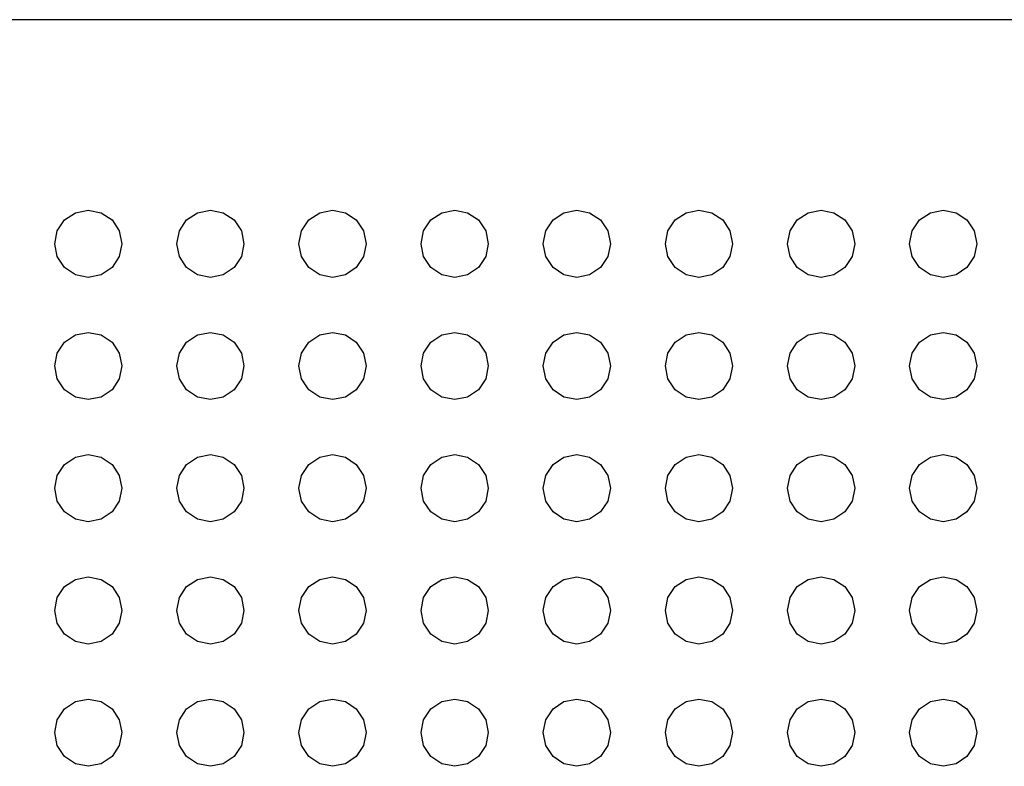
# Model space of a CAD drawing. Extents: x 5 to 3075, y 5 to 302.
# Drawn here: x 2856 to 2858, y 177 to 178 of the extents above; entities that cross this region are included whole.
import ezdxf

# ---------------------------------------------------------------- set-up
doc = ezdxf.new("R2010")
doc.units = 0
doc.header["$LTSCALE"] = 0.5
doc.header["$MEASUREMENT"] = 0
doc.layers.get('0').update_dxf_attribs({"linetype": 'CONTINUOUS'})

# ---------------------------------------------------------------- blocks, each defined once
blk = doc.blocks.new('LD_20200403074158_000000C3')
for p, q in [((115, 955), (-115, 955)), ((-72.631, 945.524), (-72, 945.65)), ((-72, 945.65), (-71.369, 945.524)), ((-66.631, 945.524), (-66, 945.65)), ((-66, 945.65), (-65.369, 945.524)), ((-60.631, 945.524), (-60, 945.65)), ((-60, 945.65), (-59.369, 945.524)), ((-54.631, 945.524), (-54, 945.65)), ((-54, 945.65), (-53.369, 945.524)), ((-48.631, 945.524), (-48, 945.65)), ((-48, 945.65), (-47.369, 945.524)), ((-42.631, 945.524), (-42, 945.65)), ((-42, 945.65), (-41.369, 945.524)), ((-36.631, 945.524), (-36, 945.65)), ((-36, 945.65), (-35.369, 945.524)), ((-30.631, 945.524), (-30, 945.65)), ((-30, 945.65), (-29.369, 945.524)), ((-73.524, 944.631), (-73.167, 945.167)), ((-73.167, 945.167), (-72.631, 945.524)), ((-71.369, 945.524), (-70.833, 945.167)), ((-70.833, 945.167), (-70.476, 944.631)), ((-67.524, 944.631), (-67.167, 945.167)), ((-67.167, 945.167), (-66.631, 945.524)), ((-65.369, 945.524), (-64.833, 945.167)), ((-64.833, 945.167), (-64.476, 944.631)), ((-61.524, 944.631), (-61.167, 945.167)), ((-61.167, 945.167), (-60.631, 945.524)), ((-59.369, 945.524), (-58.833, 945.167)), ((-58.833, 945.167), (-58.476, 944.631)), ((-55.524, 944.631), (-55.167, 945.167)), ((-55.167, 945.167), (-54.631, 945.524)), ((-53.369, 945.524), (-52.833, 945.167)), ((-52.833, 945.167), (-52.476, 944.631)), ((-49.524, 944.631), (-49.167, 945.167)), ((-49.167, 945.167), (-48.631, 945.524)), ((-47.369, 945.524), (-46.833, 945.167)), ((-46.833, 945.167), (-46.476, 944.631)), ((-43.524, 944.631), (-43.167, 945.167)), ((-43.167, 945.167), (-42.631, 945.524)), ((-41.369, 945.524), (-40.833, 945.167)), ((-40.833, 945.167), (-40.476, 944.631)), ((-37.524, 944.631), (-37.167, 945.167)), ((-37.167, 945.167), (-36.631, 945.524)), ((-35.369, 945.524), (-34.833, 945.167)), ((-34.833, 945.167), (-34.476, 944.631)), ((-31.524, 944.631), (-31.167, 945.167)), ((-31.167, 945.167), (-30.631, 945.524)), ((-29.369, 945.524), (-28.833, 945.167)), ((-28.833, 945.167), (-28.476, 944.631)), ((-73.65, 944), (-73.524, 944.631)), ((-70.476, 944.631), (-70.35, 944)), ((-67.65, 944), (-67.524, 944.631)), ((-64.476, 944.631), (-64.35, 944)), ((-61.65, 944), (-61.524, 944.631)), ((-58.476, 944.631), (-58.35, 944)), ((-55.65, 944), (-55.524, 944.631)), ((-52.476, 944.631), (-52.35, 944)), ((-49.65, 944), (-49.524, 944.631)), ((-46.476, 944.631), (-46.35, 944)), ((-43.65, 944), (-43.524, 944.631)), ((-40.476, 944.631), (-40.35, 944)), ((-37.65, 944), (-37.524, 944.631)), ((-34.476, 944.631), (-34.35, 944)), ((-31.65, 944), (-31.524, 944.631)), ((-28.476, 944.631), (-28.35, 944)), ((-73.524, 943.369), (-73.65, 944)), ((-70.35, 944), (-70.476, 943.369)), ((-67.524, 943.369), (-67.65, 944)), ((-64.35, 944), (-64.476, 943.369)), ((-61.524, 943.369), (-61.65, 944)), ((-58.35, 944), (-58.476, 943.369)), ((-55.524, 943.369), (-55.65, 944)), ((-52.35, 944), (-52.476, 943.369)), ((-49.524, 943.369), (-49.65, 944)), ((-46.35, 944), (-46.476, 943.369)), ((-43.524, 943.369), (-43.65, 944)), ((-40.35, 944), (-40.476, 943.369)), ((-37.524, 943.369), (-37.65, 944)), ((-34.35, 944), (-34.476, 943.369)), ((-31.524, 943.369), (-31.65, 944)), ((-28.35, 944), (-28.476, 943.369)), ((-73.167, 942.833), (-73.524, 943.369)), ((-70.476, 943.369), (-70.833, 942.833)), ((-67.167, 942.833), (-67.524, 943.369)), ((-64.476, 943.369), (-64.833, 942.833)), ((-61.167, 942.833), (-61.524, 943.369)), ((-58.476, 943.369), (-58.833, 942.833)), ((-55.167, 942.833), (-55.524, 943.369)), ((-52.476, 943.369), (-52.833, 942.833)), ((-49.167, 942.833), (-49.524, 943.369)), ((-46.476, 943.369), (-46.833, 942.833)), ((-43.167, 942.833), (-43.524, 943.369)), ((-40.476, 943.369), (-40.833, 942.833)), ((-37.167, 942.833), (-37.524, 943.369)), ((-34.476, 943.369), (-34.833, 942.833)), ((-31.167, 942.833), (-31.524, 943.369)), ((-28.476, 943.369), (-28.833, 942.833)), ((-72.631, 942.476), (-73.167, 942.833)), ((-70.833, 942.833), (-71.369, 942.476)), ((-66.631, 942.476), (-67.167, 942.833)), ((-64.833, 942.833), (-65.369, 942.476)), ((-60.631, 942.476), (-61.167, 942.833)), ((-58.833, 942.833), (-59.369, 942.476)), ((-54.631, 942.476), (-55.167, 942.833)), ((-52.833, 942.833), (-53.369, 942.476)), ((-48.631, 942.476), (-49.167, 942.833)), ((-46.833, 942.833), (-47.369, 942.476)), ((-42.631, 942.476), (-43.167, 942.833)), ((-40.833, 942.833), (-41.369, 942.476)), ((-36.631, 942.476), (-37.167, 942.833)), ((-34.833, 942.833), (-35.369, 942.476)), ((-30.631, 942.476), (-31.167, 942.833)), ((-28.833, 942.833), (-29.369, 942.476)), ((-72, 942.35), (-72.631, 942.476)), ((-71.369, 942.476), (-72, 942.35)), ((-66, 942.35), (-66.631, 942.476)), ((-65.369, 942.476), (-66, 942.35)), ((-60, 942.35), (-60.631, 942.476)), ((-59.369, 942.476), (-60, 942.35)), ((-54, 942.35), (-54.631, 942.476)), ((-53.369, 942.476), (-54, 942.35)), ((-48, 942.35), (-48.631, 942.476)), ((-47.369, 942.476), (-48, 942.35)), ((-42, 942.35), (-42.631, 942.476)), ((-41.369, 942.476), (-42, 942.35)), ((-36, 942.35), (-36.631, 942.476)), ((-35.369, 942.476), (-36, 942.35)), ((-30, 942.35), (-30.631, 942.476)), ((-29.369, 942.476), (-30, 942.35)), ((-73.167, 939.167), (-72.631, 939.524)), ((-72.631, 939.524), (-72, 939.65)), ((-72, 939.65), (-71.369, 939.524)), ((-71.369, 939.524), (-70.833, 939.167)), ((-67.167, 939.167), (-66.631, 939.524)), ((-66.631, 939.524), (-66, 939.65)), ((-66, 939.65), (-65.369, 939.524)), ((-65.369, 939.524), (-64.833, 939.167)), ((-61.167, 939.167), (-60.631, 939.524)), ((-60.631, 939.524), (-60, 939.65)), ((-60, 939.65), (-59.369, 939.524)), ((-59.369, 939.524), (-58.833, 939.167)), ((-55.167, 939.167), (-54.631, 939.524)), ((-54.631, 939.524), (-54, 939.65)), ((-54, 939.65), (-53.369, 939.524)), ((-53.369, 939.524), (-52.833, 939.167)), ((-49.167, 939.167), (-48.631, 939.524)), ((-48.631, 939.524), (-48, 939.65)), ((-48, 939.65), (-47.369, 939.524)), ((-47.369, 939.524), (-46.833, 939.167)), ((-43.167, 939.167), (-42.631, 939.524)), ((-42.631, 939.524), (-42, 939.65)), ((-42, 939.65), (-41.369, 939.524)), ((-41.369, 939.524), (-40.833, 939.167)), ((-37.167, 939.167), (-36.631, 939.524)), ((-36.631, 939.524), (-36, 939.65)), ((-36, 939.65), (-35.369, 939.524)), ((-35.369, 939.524), (-34.833, 939.167)), ((-31.167, 939.167), (-30.631, 939.524)), ((-30.631, 939.524), (-30, 939.65)), ((-30, 939.65), (-29.369, 939.524)), ((-29.369, 939.524), (-28.833, 939.167)), ((-73.524, 938.631), (-73.167, 939.167)), ((-70.833, 939.167), (-70.476, 938.631)), ((-67.524, 938.631), (-67.167, 939.167)), ((-64.833, 939.167), (-64.476, 938.631)), ((-61.524, 938.631), (-61.167, 939.167)), ((-58.833, 939.167), (-58.476, 938.631)), ((-55.524, 938.631), (-55.167, 939.167)), ((-52.833, 939.167), (-52.476, 938.631)), ((-49.524, 938.631), (-49.167, 939.167)), ((-46.833, 939.167), (-46.476, 938.631)), ((-43.524, 938.631), (-43.167, 939.167)), ((-40.833, 939.167), (-40.476, 938.631)), ((-37.524, 938.631), (-37.167, 939.167)), ((-34.833, 939.167), (-34.476, 938.631)), ((-31.524, 938.631), (-31.167, 939.167)), ((-28.833, 939.167), (-28.476, 938.631)), ((-73.65, 938), (-73.524, 938.631)), ((-70.476, 938.631), (-70.35, 938)), ((-67.65, 938), (-67.524, 938.631)), ((-64.476, 938.631), (-64.35, 938)), ((-61.65, 938), (-61.524, 938.631)), ((-58.476, 938.631), (-58.35, 938)), ((-55.65, 938), (-55.524, 938.631)), ((-52.476, 938.631), (-52.35, 938)), ((-49.65, 938), (-49.524, 938.631)), ((-46.476, 938.631), (-46.35, 938)), ((-43.65, 938), (-43.524, 938.631)), ((-40.476, 938.631), (-40.35, 938)), ((-37.65, 938), (-37.524, 938.631)), ((-34.476, 938.631), (-34.35, 938)), ((-31.65, 938), (-31.524, 938.631)), ((-28.476, 938.631), (-28.35, 938)), ((-73.524, 937.369), (-73.65, 938)), ((-70.35, 938), (-70.476, 937.369)), ((-67.524, 937.369), (-67.65, 938)), ((-64.35, 938), (-64.476, 937.369)), ((-61.524, 937.369), (-61.65, 938)), ((-58.35, 938), (-58.476, 937.369)), ((-55.524, 937.369), (-55.65, 938)), ((-52.35, 938), (-52.476, 937.369)), ((-49.524, 937.369), (-49.65, 938)), ((-46.35, 938), (-46.476, 937.369)), ((-43.524, 937.369), (-43.65, 938)), ((-40.35, 938), (-40.476, 937.369)), ((-37.524, 937.369), (-37.65, 938)), ((-34.35, 938), (-34.476, 937.369)), ((-31.524, 937.369), (-31.65, 938)), ((-28.35, 938), (-28.476, 937.369)), ((-73.167, 936.833), (-73.524, 937.369)), ((-70.476, 937.369), (-70.833, 936.833)), ((-67.167, 936.833), (-67.524, 937.369)), ((-64.476, 937.369), (-64.833, 936.833)), ((-61.167, 936.833), (-61.524, 937.369)), ((-58.476, 937.369), (-58.833, 936.833)), ((-55.167, 936.833), (-55.524, 937.369)), ((-52.476, 937.369), (-52.833, 936.833)), ((-49.167, 936.833), (-49.524, 937.369)), ((-46.476, 937.369), (-46.833, 936.833)), ((-43.167, 936.833), (-43.524, 937.369)), ((-40.476, 937.369), (-40.833, 936.833)), ((-37.167, 936.833), (-37.524, 937.369)), ((-34.476, 937.369), (-34.833, 936.833)), ((-31.167, 936.833), (-31.524, 937.369)), ((-28.476, 937.369), (-28.833, 936.833)), ((-72.631, 936.476), (-73.167, 936.833)), ((-72, 936.35), (-72.631, 936.476)), ((-71.369, 936.476), (-72, 936.35)), ((-70.833, 936.833), (-71.369, 936.476)), ((-66.631, 936.476), (-67.167, 936.833)), ((-66, 936.35), (-66.631, 936.476)), ((-65.369, 936.476), (-66, 936.35)), ((-64.833, 936.833), (-65.369, 936.476)), ((-60.631, 936.476), (-61.167, 936.833)), ((-60, 936.35), (-60.631, 936.476)), ((-59.369, 936.476), (-60, 936.35)), ((-58.833, 936.833), (-59.369, 936.476)), ((-54.631, 936.476), (-55.167, 936.833)), ((-54, 936.35), (-54.631, 936.476)), ((-53.369, 936.476), (-54, 936.35)), ((-52.833, 936.833), (-53.369, 936.476)), ((-48.631, 936.476), (-49.167, 936.833)), ((-48, 936.35), (-48.631, 936.476)), ((-47.369, 936.476), (-48, 936.35)), ((-46.833, 936.833), (-47.369, 936.476)), ((-42.631, 936.476), (-43.167, 936.833)), ((-42, 936.35), (-42.631, 936.476)), ((-41.369, 936.476), (-42, 936.35)), ((-40.833, 936.833), (-41.369, 936.476)), ((-36.631, 936.476), (-37.167, 936.833)), ((-36, 936.35), (-36.631, 936.476)), ((-35.369, 936.476), (-36, 936.35)), ((-34.833, 936.833), (-35.369, 936.476)), ((-30.631, 936.476), (-31.167, 936.833)), ((-30, 936.35), (-30.631, 936.476)), ((-29.369, 936.476), (-30, 936.35)), ((-28.833, 936.833), (-29.369, 936.476)), ((-72.631, 933.524), (-72, 933.65)), ((-72, 933.65), (-71.369, 933.524)), ((-66.631, 933.524), (-66, 933.65)), ((-66, 933.65), (-65.369, 933.524)), ((-60.631, 933.524), (-60, 933.65)), ((-60, 933.65), (-59.369, 933.524)), ((-54.631, 933.524), (-54, 933.65)), ((-54, 933.65), (-53.369, 933.524)), ((-48.631, 933.524), (-48, 933.65)), ((-48, 933.65), (-47.369, 933.524)), ((-42.631, 933.524), (-42, 933.65)), ((-42, 933.65), (-41.369, 933.524)), ((-36.631, 933.524), (-36, 933.65)), ((-36, 933.65), (-35.369, 933.524)), ((-30.631, 933.524), (-30, 933.65)), ((-30, 933.65), (-29.369, 933.524)), ((-73.524, 932.631), (-73.167, 933.167)), ((-73.167, 933.167), (-72.631, 933.524)), ((-71.369, 933.524), (-70.833, 933.167)), ((-70.833, 933.167), (-70.476, 932.631)), ((-67.524, 932.631), (-67.167, 933.167)), ((-67.167, 933.167), (-66.631, 933.524)), ((-65.369, 933.524), (-64.833, 933.167)), ((-64.833, 933.167), (-64.476, 932.631)), ((-61.524, 932.631), (-61.167, 933.167)), ((-61.167, 933.167), (-60.631, 933.524)), ((-59.369, 933.524), (-58.833, 933.167)), ((-58.833, 933.167), (-58.476, 932.631)), ((-55.524, 932.631), (-55.167, 933.167)), ((-55.167, 933.167), (-54.631, 933.524)), ((-53.369, 933.524), (-52.833, 933.167)), ((-52.833, 933.167), (-52.476, 932.631)), ((-49.524, 932.631), (-49.167, 933.167)), ((-49.167, 933.167), (-48.631, 933.524)), ((-47.369, 933.524), (-46.833, 933.167)), ((-46.833, 933.167), (-46.476, 932.631)), ((-43.524, 932.631), (-43.167, 933.167)), ((-43.167, 933.167), (-42.631, 933.524)), ((-41.369, 933.524), (-40.833, 933.167)), ((-40.833, 933.167), (-40.476, 932.631)), ((-37.524, 932.631), (-37.167, 933.167)), ((-37.167, 933.167), (-36.631, 933.524)), ((-35.369, 933.524), (-34.833, 933.167)), ((-34.833, 933.167), (-34.476, 932.631)), ((-31.524, 932.631), (-31.167, 933.167)), ((-31.167, 933.167), (-30.631, 933.524)), ((-29.369, 933.524), (-28.833, 933.167)), ((-28.833, 933.167), (-28.476, 932.631)), ((-73.65, 932), (-73.524, 932.631)), ((-70.476, 932.631), (-70.35, 932)), ((-67.65, 932), (-67.524, 932.631)), ((-64.476, 932.631), (-64.35, 932)), ((-61.65, 932), (-61.524, 932.631)), ((-58.476, 932.631), (-58.35, 932)), ((-55.65, 932), (-55.524, 932.631)), ((-52.476, 932.631), (-52.35, 932)), ((-49.65, 932), (-49.524, 932.631)), ((-46.476, 932.631), (-46.35, 932)), ((-43.65, 932), (-43.524, 932.631)), ((-40.476, 932.631), (-40.35, 932)), ((-37.65, 932), (-37.524, 932.631)), ((-34.476, 932.631), (-34.35, 932)), ((-31.65, 932), (-31.524, 932.631)), ((-28.476, 932.631), (-28.35, 932)), ((-73.524, 931.369), (-73.65, 932)), ((-70.35, 932), (-70.476, 931.369)), ((-67.524, 931.369), (-67.65, 932)), ((-64.35, 932), (-64.476, 931.369)), ((-61.524, 931.369), (-61.65, 932)), ((-58.35, 932), (-58.476, 931.369)), ((-55.524, 931.369), (-55.65, 932)), ((-52.35, 932), (-52.476, 931.369)), ((-49.524, 931.369), (-49.65, 932)), ((-46.35, 932), (-46.476, 931.369)), ((-43.524, 931.369), (-43.65, 932)), ((-40.35, 932), (-40.476, 931.369)), ((-37.524, 931.369), (-37.65, 932)), ((-34.35, 932), (-34.476, 931.369)), ((-31.524, 931.369), (-31.65, 932)), ((-28.35, 932), (-28.476, 931.369)), ((-73.167, 930.833), (-73.524, 931.369)), ((-70.476, 931.369), (-70.833, 930.833)), ((-67.167, 930.833), (-67.524, 931.369)), ((-64.476, 931.369), (-64.833, 930.833)), ((-61.167, 930.833), (-61.524, 931.369)), ((-58.476, 931.369), (-58.833, 930.833)), ((-55.167, 930.833), (-55.524, 931.369)), ((-52.476, 931.369), (-52.833, 930.833)), ((-49.167, 930.833), (-49.524, 931.369)), ((-46.476, 931.369), (-46.833, 930.833)), ((-43.167, 930.833), (-43.524, 931.369)), ((-40.476, 931.369), (-40.833, 930.833)), ((-37.167, 930.833), (-37.524, 931.369)), ((-34.476, 931.369), (-34.833, 930.833)), ((-31.167, 930.833), (-31.524, 931.369)), ((-28.476, 931.369), (-28.833, 930.833)), ((-72.631, 930.476), (-73.167, 930.833)), ((-70.833, 930.833), (-71.369, 930.476)), ((-66.631, 930.476), (-67.167, 930.833)), ((-64.833, 930.833), (-65.369, 930.476)), ((-60.631, 930.476), (-61.167, 930.833)), ((-58.833, 930.833), (-59.369, 930.476)), ((-54.631, 930.476), (-55.167, 930.833)), ((-52.833, 930.833), (-53.369, 930.476)), ((-48.631, 930.476), (-49.167, 930.833)), ((-46.833, 930.833), (-47.369, 930.476)), ((-42.631, 930.476), (-43.167, 930.833)), ((-40.833, 930.833), (-41.369, 930.476)), ((-36.631, 930.476), (-37.167, 930.833)), ((-34.833, 930.833), (-35.369, 930.476)), ((-30.631, 930.476), (-31.167, 930.833)), ((-28.833, 930.833), (-29.369, 930.476)), ((-72, 930.35), (-72.631, 930.476)), ((-71.369, 930.476), (-72, 930.35)), ((-66, 930.35), (-66.631, 930.476)), ((-65.369, 930.476), (-66, 930.35)), ((-60, 930.35), (-60.631, 930.476)), ((-59.369, 930.476), (-60, 930.35)), ((-54, 930.35), (-54.631, 930.476)), ((-53.369, 930.476), (-54, 930.35)), ((-48, 930.35), (-48.631, 930.476)), ((-47.369, 930.476), (-48, 930.35)), ((-42, 930.35), (-42.631, 930.476)), ((-41.369, 930.476), (-42, 930.35)), ((-36, 930.35), (-36.631, 930.476)), ((-35.369, 930.476), (-36, 930.35)), ((-30, 930.35), (-30.631, 930.476)), ((-29.369, 930.476), (-30, 930.35)), ((-73.167, 927.167), (-72.631, 927.524)), ((-72.631, 927.524), (-72, 927.65)), ((-72, 927.65), (-71.369, 927.524)), ((-71.369, 927.524), (-70.833, 927.167)), ((-67.167, 927.167), (-66.631, 927.524)), ((-66.631, 927.524), (-66, 927.65)), ((-66, 927.65), (-65.369, 927.524)), ((-65.369, 927.524), (-64.833, 927.167)), ((-61.167, 927.167), (-60.631, 927.524)), ((-60.631, 927.524), (-60, 927.65)), ((-60, 927.65), (-59.369, 927.524)), ((-59.369, 927.524), (-58.833, 927.167)), ((-55.167, 927.167), (-54.631, 927.524)), ((-54.631, 927.524), (-54, 927.65)), ((-54, 927.65), (-53.369, 927.524)), ((-53.369, 927.524), (-52.833, 927.167)), ((-49.167, 927.167), (-48.631, 927.524)), ((-48.631, 927.524), (-48, 927.65)), ((-48, 927.65), (-47.369, 927.524)), ((-47.369, 927.524), (-46.833, 927.167)), ((-43.167, 927.167), (-42.631, 927.524)), ((-42.631, 927.524), (-42, 927.65)), ((-42, 927.65), (-41.369, 927.524)), ((-41.369, 927.524), (-40.833, 927.167)), ((-37.167, 927.167), (-36.631, 927.524)), ((-36.631, 927.524), (-36, 927.65)), ((-36, 927.65), (-35.369, 927.524)), ((-35.369, 927.524), (-34.833, 927.167)), ((-31.167, 927.167), (-30.631, 927.524)), ((-30.631, 927.524), (-30, 927.65)), ((-30, 927.65), (-29.369, 927.524)), ((-29.369, 927.524), (-28.833, 927.167)), ((-73.524, 926.631), (-73.167, 927.167)), ((-70.833, 927.167), (-70.476, 926.631)), ((-67.524, 926.631), (-67.167, 927.167)), ((-64.833, 927.167), (-64.476, 926.631)), ((-61.524, 926.631), (-61.167, 927.167)), ((-58.833, 927.167), (-58.476, 926.631)), ((-55.524, 926.631), (-55.167, 927.167)), ((-52.833, 927.167), (-52.476, 926.631)), ((-49.524, 926.631), (-49.167, 927.167)), ((-46.833, 927.167), (-46.476, 926.631)), ((-43.524, 926.631), (-43.167, 927.167)), ((-40.833, 927.167), (-40.476, 926.631)), ((-37.524, 926.631), (-37.167, 927.167)), ((-34.833, 927.167), (-34.476, 926.631)), ((-31.524, 926.631), (-31.167, 927.167)), ((-28.833, 927.167), (-28.476, 926.631)), ((-73.65, 926), (-73.524, 926.631)), ((-70.476, 926.631), (-70.35, 926)), ((-67.65, 926), (-67.524, 926.631)), ((-64.476, 926.631), (-64.35, 926)), ((-61.65, 926), (-61.524, 926.631)), ((-58.476, 926.631), (-58.35, 926)), ((-55.65, 926), (-55.524, 926.631)), ((-52.476, 926.631), (-52.35, 926)), ((-49.65, 926), (-49.524, 926.631)), ((-46.476, 926.631), (-46.35, 926)), ((-43.65, 926), (-43.524, 926.631)), ((-40.476, 926.631), (-40.35, 926)), ((-37.65, 926), (-37.524, 926.631)), ((-34.476, 926.631), (-34.35, 926)), ((-31.65, 926), (-31.524, 926.631)), ((-28.476, 926.631), (-28.35, 926)), ((-73.524, 925.369), (-73.65, 926)), ((-70.35, 926), (-70.476, 925.369)), ((-67.524, 925.369), (-67.65, 926)), ((-64.35, 926), (-64.476, 925.369)), ((-61.524, 925.369), (-61.65, 926)), ((-58.35, 926), (-58.476, 925.369)), ((-55.524, 925.369), (-55.65, 926)), ((-52.35, 926), (-52.476, 925.369)), ((-49.524, 925.369), (-49.65, 926)), ((-46.35, 926), (-46.476, 925.369)), ((-43.524, 925.369), (-43.65, 926)), ((-40.35, 926), (-40.476, 925.369)), ((-37.524, 925.369), (-37.65, 926)), ((-34.35, 926), (-34.476, 925.369)), ((-31.524, 925.369), (-31.65, 926)), ((-28.35, 926), (-28.476, 925.369)), ((-73.167, 924.833), (-73.524, 925.369)), ((-70.476, 925.369), (-70.833, 924.833)), ((-67.167, 924.833), (-67.524, 925.369)), ((-64.476, 925.369), (-64.833, 924.833)), ((-61.167, 924.833), (-61.524, 925.369)), ((-58.476, 925.369), (-58.833, 924.833)), ((-55.167, 924.833), (-55.524, 925.369)), ((-52.476, 925.369), (-52.833, 924.833)), ((-49.167, 924.833), (-49.524, 925.369)), ((-46.476, 925.369), (-46.833, 924.833)), ((-43.167, 924.833), (-43.524, 925.369)), ((-40.476, 925.369), (-40.833, 924.833)), ((-37.167, 924.833), (-37.524, 925.369)), ((-34.476, 925.369), (-34.833, 924.833)), ((-31.167, 924.833), (-31.524, 925.369)), ((-28.476, 925.369), (-28.833, 924.833)), ((-72.631, 924.476), (-73.167, 924.833)), ((-72, 924.35), (-72.631, 924.476)), ((-71.369, 924.476), (-72, 924.35)), ((-70.833, 924.833), (-71.369, 924.476)), ((-66.631, 924.476), (-67.167, 924.833)), ((-66, 924.35), (-66.631, 924.476)), ((-65.369, 924.476), (-66, 924.35)), ((-64.833, 924.833), (-65.369, 924.476)), ((-60.631, 924.476), (-61.167, 924.833)), ((-60, 924.35), (-60.631, 924.476)), ((-59.369, 924.476), (-60, 924.35)), ((-58.833, 924.833), (-59.369, 924.476)), ((-54.631, 924.476), (-55.167, 924.833)), ((-54, 924.35), (-54.631, 924.476)), ((-53.369, 924.476), (-54, 924.35)), ((-52.833, 924.833), (-53.369, 924.476)), ((-48.631, 924.476), (-49.167, 924.833)), ((-48, 924.35), (-48.631, 924.476)), ((-47.369, 924.476), (-48, 924.35)), ((-46.833, 924.833), (-47.369, 924.476)), ((-42.631, 924.476), (-43.167, 924.833)), ((-42, 924.35), (-42.631, 924.476)), ((-41.369, 924.476), (-42, 924.35)), ((-40.833, 924.833), (-41.369, 924.476)), ((-36.631, 924.476), (-37.167, 924.833)), ((-36, 924.35), (-36.631, 924.476)), ((-35.369, 924.476), (-36, 924.35)), ((-34.833, 924.833), (-35.369, 924.476)), ((-30.631, 924.476), (-31.167, 924.833)), ((-30, 924.35), (-30.631, 924.476)), ((-29.369, 924.476), (-30, 924.35)), ((-28.833, 924.833), (-29.369, 924.476)), ((-73.167, 921.167), (-72.631, 921.524)), ((-72.631, 921.524), (-72, 921.65)), ((-72, 921.65), (-71.369, 921.524)), ((-71.369, 921.524), (-70.833, 921.167)), ((-67.167, 921.167), (-66.631, 921.524)), ((-66.631, 921.524), (-66, 921.65)), ((-66, 921.65), (-65.369, 921.524)), ((-65.369, 921.524), (-64.833, 921.167)), ((-61.167, 921.167), (-60.631, 921.524)), ((-60.631, 921.524), (-60, 921.65)), ((-60, 921.65), (-59.369, 921.524)), ((-59.369, 921.524), (-58.833, 921.167)), ((-55.167, 921.167), (-54.631, 921.524)), ((-54.631, 921.524), (-54, 921.65)), ((-54, 921.65), (-53.369, 921.524)), ((-53.369, 921.524), (-52.833, 921.167)), ((-49.167, 921.167), (-48.631, 921.524)), ((-48.631, 921.524), (-48, 921.65)), ((-48, 921.65), (-47.369, 921.524)), ((-47.369, 921.524), (-46.833, 921.167)), ((-43.167, 921.167), (-42.631, 921.524)), ((-42.631, 921.524), (-42, 921.65)), ((-42, 921.65), (-41.369, 921.524)), ((-41.369, 921.524), (-40.833, 921.167)), ((-37.167, 921.167), (-36.631, 921.524)), ((-36.631, 921.524), (-36, 921.65)), ((-36, 921.65), (-35.369, 921.524)), ((-35.369, 921.524), (-34.833, 921.167)), ((-31.167, 921.167), (-30.631, 921.524)), ((-30.631, 921.524), (-30, 921.65)), ((-30, 921.65), (-29.369, 921.524)), ((-29.369, 921.524), (-28.833, 921.167)), ((-73.524, 920.631), (-73.167, 921.167)), ((-70.833, 921.167), (-70.476, 920.631)), ((-67.524, 920.631), (-67.167, 921.167)), ((-64.833, 921.167), (-64.476, 920.631)), ((-61.524, 920.631), (-61.167, 921.167)), ((-58.833, 921.167), (-58.476, 920.631)), ((-55.524, 920.631), (-55.167, 921.167)), ((-52.833, 921.167), (-52.476, 920.631)), ((-49.524, 920.631), (-49.167, 921.167)), ((-46.833, 921.167), (-46.476, 920.631)), ((-43.524, 920.631), (-43.167, 921.167)), ((-40.833, 921.167), (-40.476, 920.631)), ((-37.524, 920.631), (-37.167, 921.167)), ((-34.833, 921.167), (-34.476, 920.631)), ((-31.524, 920.631), (-31.167, 921.167)), ((-28.833, 921.167), (-28.476, 920.631)), ((-73.65, 920), (-73.524, 920.631)), ((-70.476, 920.631), (-70.35, 920)), ((-67.65, 920), (-67.524, 920.631)), ((-64.476, 920.631), (-64.35, 920)), ((-61.65, 920), (-61.524, 920.631)), ((-58.476, 920.631), (-58.35, 920)), ((-55.65, 920), (-55.524, 920.631)), ((-52.476, 920.631), (-52.35, 920)), ((-49.65, 920), (-49.524, 920.631)), ((-46.476, 920.631), (-46.35, 920)), ((-43.65, 920), (-43.524, 920.631)), ((-40.476, 920.631), (-40.35, 920)), ((-37.65, 920), (-37.524, 920.631)), ((-34.476, 920.631), (-34.35, 920)), ((-31.65, 920), (-31.524, 920.631)), ((-28.476, 920.631), (-28.35, 920)), ((-73.524, 919.369), (-73.65, 920)), ((-70.35, 920), (-70.476, 919.369)), ((-67.524, 919.369), (-67.65, 920)), ((-64.35, 920), (-64.476, 919.369)), ((-61.524, 919.369), (-61.65, 920)), ((-58.35, 920), (-58.476, 919.369)), ((-55.524, 919.369), (-55.65, 920)), ((-52.35, 920), (-52.476, 919.369)), ((-49.524, 919.369), (-49.65, 920)), ((-46.35, 920), (-46.476, 919.369)), ((-43.524, 919.369), (-43.65, 920)), ((-40.35, 920), (-40.476, 919.369)), ((-37.524, 919.369), (-37.65, 920)), ((-34.35, 920), (-34.476, 919.369)), ((-31.524, 919.369), (-31.65, 920)), ((-28.35, 920), (-28.476, 919.369)), ((-73.167, 918.833), (-73.524, 919.369)), ((-70.476, 919.369), (-70.833, 918.833)), ((-67.167, 918.833), (-67.524, 919.369)), ((-64.476, 919.369), (-64.833, 918.833)), ((-61.167, 918.833), (-61.524, 919.369)), ((-58.476, 919.369), (-58.833, 918.833)), ((-55.167, 918.833), (-55.524, 919.369)), ((-52.476, 919.369), (-52.833, 918.833)), ((-49.167, 918.833), (-49.524, 919.369)), ((-46.476, 919.369), (-46.833, 918.833)), ((-43.167, 918.833), (-43.524, 919.369)), ((-40.476, 919.369), (-40.833, 918.833)), ((-37.167, 918.833), (-37.524, 919.369)), ((-34.476, 919.369), (-34.833, 918.833)), ((-31.167, 918.833), (-31.524, 919.369)), ((-28.476, 919.369), (-28.833, 918.833)), ((-72.631, 918.476), (-73.167, 918.833)), ((-70.833, 918.833), (-71.369, 918.476)), ((-66.631, 918.476), (-67.167, 918.833)), ((-64.833, 918.833), (-65.369, 918.476)), ((-60.631, 918.476), (-61.167, 918.833)), ((-58.833, 918.833), (-59.369, 918.476)), ((-54.631, 918.476), (-55.167, 918.833)), ((-52.833, 918.833), (-53.369, 918.476)), ((-48.631, 918.476), (-49.167, 918.833)), ((-46.833, 918.833), (-47.369, 918.476)), ((-42.631, 918.476), (-43.167, 918.833)), ((-40.833, 918.833), (-41.369, 918.476)), ((-36.631, 918.476), (-37.167, 918.833)), ((-34.833, 918.833), (-35.369, 918.476)), ((-30.631, 918.476), (-31.167, 918.833)), ((-28.833, 918.833), (-29.369, 918.476)), ((-72, 918.35), (-72.631, 918.476)), ((-71.369, 918.476), (-72, 918.35)), ((-66, 918.35), (-66.631, 918.476)), ((-65.369, 918.476), (-66, 918.35)), ((-60, 918.35), (-60.631, 918.476)), ((-59.369, 918.476), (-60, 918.35)), ((-54, 918.35), (-54.631, 918.476)), ((-53.369, 918.476), (-54, 918.35)), ((-48, 918.35), (-48.631, 918.476)), ((-47.369, 918.476), (-48, 918.35)), ((-42, 918.35), (-42.631, 918.476)), ((-41.369, 918.476), (-42, 918.35)), ((-36, 918.35), (-36.631, 918.476)), ((-35.369, 918.476), (-36, 918.35)), ((-30, 918.35), (-30.631, 918.476)), ((-29.369, 918.476), (-30, 918.35))]:
    blk.add_line(p, q)

msp = doc.modelspace()

# ---------------------------------------------------------------- block references
at = {"xscale": 0.03333333333333333, "yscale": 0.03333333333333333, "zscale": 0.03333333333333333}
msp.add_blockref('LD_20200403074158_000000C3', (2858.6833, 146.4167), dxfattribs=at)

doc.saveas('drawing.dxf')
